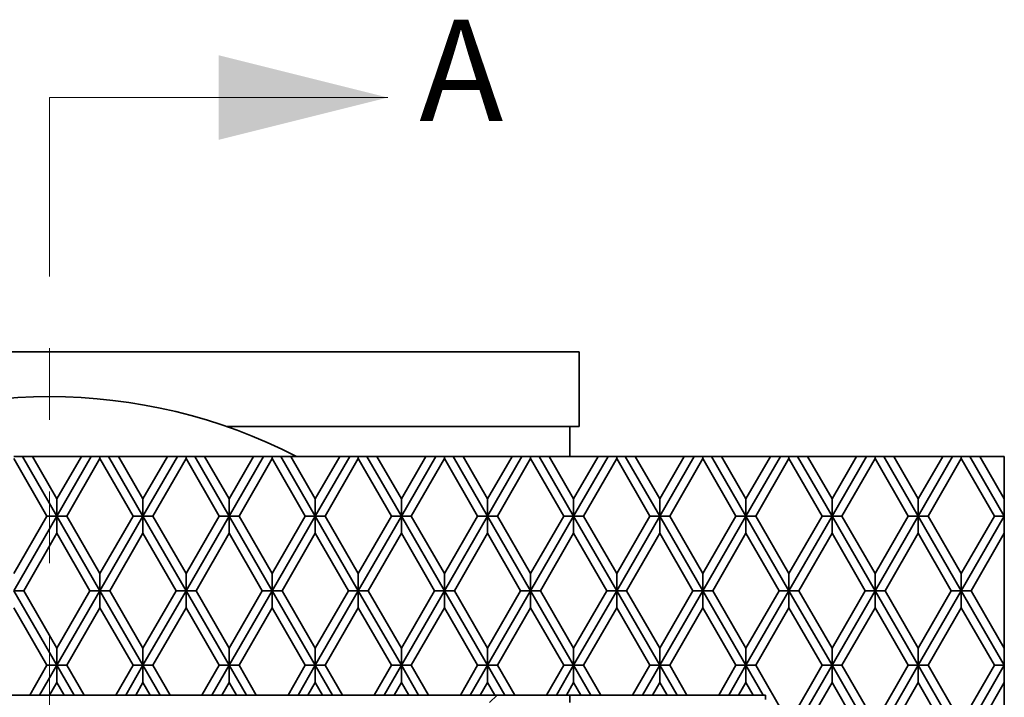
# Model space of a CAD drawing. Units: inches. Extents: x -3.7 to 8.4, y 0.1 to 10.9.
# Drawn here: x -2.4 to -1.1, y 6.8 to 7.7 of the extents above; entities that cross this region are included whole.
import ezdxf

# ---------------------------------------------------------------- set-up
doc = ezdxf.new("R2010")
doc.units = ezdxf.units.IN
doc.header["$MEASUREMENT"] = 0
doc.linetypes.add('PHANTOM', pattern=[0.5, 0.25, -0.05, 0.05, -0.05, 0.05, -0.05])
doc.styles.add('SLDTEXTSTYLE0', font='TXT', dxfattribs={"width": 0.605})

msp = doc.modelspace()

# ---------------------------------------------------------------- linework, layer by layer
at = {"color": 7, "linetype": 'PHANTOM', "lineweight": 18}
msp.add_line((-2.39680939, 7.61010426), (-2.39680939, 3.94177093), dxfattribs=at)
at = {"color": 7, "linetype": 'Continuous', "lineweight": 18}
msp.add_line((-2.39680939, 7.61010426), (-1.92436845, 7.61010426), dxfattribs=at)
at = {"color": 7, "linetype": 'Continuous', "lineweight": 35}
for p, q in [((-3.13630939, 7.25510429), (-1.6573094, 7.25510429)), ((-1.6573094, 7.15093755), (-1.6573094, 7.25510429)), ((-2.14942726, 7.15093755), (-1.6573094, 7.15093755)), ((-1.67014273, 7.10927091), (-1.67014273, 7.15093755)), ((-2.44671108, 7.10927091), (-2.43468295, 7.10927091)), ((-2.43468295, 7.10927091), (-2.42079406, 7.10927091)), ((-2.38657043, 7.02593763), (-2.43468295, 7.10927091)), ((-2.38657043, 7.04999382), (-2.42079406, 7.10927091)), ((-2.3523468, 7.10927091), (-2.42079406, 7.10927091)), ((-2.3384579, 7.10927091), (-2.38657043, 7.02593763)), ((-2.3523468, 7.10927091), (-2.38657043, 7.04999382)), ((-2.3384579, 7.10927091), (-2.3523468, 7.10927091)), ((-2.32642978, 7.10927091), (-2.3384579, 7.10927091)), ((-2.32642978, 7.10927091), (-2.32642978, 7.106048)), ((-2.32642978, 7.10927091), (-2.31440165, 7.10927091)), ((-2.31440165, 7.10927091), (-2.30051275, 7.10927091)), ((-2.26628912, 7.02593763), (-2.31440165, 7.10927091)), ((-2.26628912, 7.04999382), (-2.30051275, 7.10927091)), ((-2.23206548, 7.10927091), (-2.30051275, 7.10927091)), ((-2.2181766, 7.10927091), (-2.26628912, 7.02593763)), ((-2.23206548, 7.10927091), (-2.26628912, 7.04999382)), ((-2.2181766, 7.10927091), (-2.23206548, 7.10927091)), ((-2.20614847, 7.10927091), (-2.2181766, 7.10927091)), ((-2.20614847, 7.10927091), (-2.20614847, 7.106048)), ((-2.20614847, 7.10927091), (-2.19412033, 7.10927091)), ((-2.14600782, 7.02593763), (-2.19412033, 7.10927091)), ((-2.19412033, 7.10927091), (-2.18023145, 7.10927091)), ((-2.14600782, 7.04999382), (-2.18023145, 7.10927091)), ((-2.11178418, 7.10927091), (-2.18023145, 7.10927091)), ((-2.0978953, 7.10927091), (-2.14600782, 7.02593763)), ((-2.11178418, 7.10927091), (-2.14600782, 7.04999382)), ((-2.0978953, 7.10927091), (-2.11178418, 7.10927091)), ((-2.08586716, 7.10927091), (-2.0978953, 7.10927091)), ((-2.08586716, 7.10927091), (-2.08586716, 7.106048)), ((-2.08586716, 7.10927091), (-2.07383902, 7.10927091)), ((-2.02572651, 7.02593763), (-2.07383902, 7.10927091)), ((-2.07383902, 7.10927091), (-2.05995014, 7.10927091)), ((-2.02572651, 7.04999382), (-2.05995014, 7.10927091)), ((-1.99150287, 7.10927091), (-2.05995014, 7.10927091)), ((-1.97761397, 7.10927091), (-2.02572651, 7.02593763)), ((-1.99150287, 7.10927091), (-2.02572651, 7.04999382)), ((-1.97761397, 7.10927091), (-1.99150287, 7.10927091)), ((-1.96558587, 7.10927091), (-1.97761397, 7.10927091)), ((-1.96558587, 7.10927091), (-1.96558587, 7.106048)), ((-1.96558587, 7.10927091), (-1.95355773, 7.10927091)), ((-1.90544522, 7.02593763), (-1.95355773, 7.10927091)), ((-1.95355773, 7.10927091), (-1.93966885, 7.10927091)), ((-1.90544522, 7.04999382), (-1.93966885, 7.10927091)), ((-1.87122158, 7.10927091), (-1.93966885, 7.10927091)), ((-1.87122158, 7.10927091), (-1.90544522, 7.04999382)), ((-1.8573327, 7.10927091), (-1.90544522, 7.02593763)), ((-1.8573327, 7.10927091), (-1.87122158, 7.10927091)), ((-1.84530456, 7.10927091), (-1.8573327, 7.10927091)), ((-1.84530456, 7.10927091), (-1.84530456, 7.106048)), ((-1.84530456, 7.10927091), (-1.83327642, 7.10927091)), ((-1.7851639, 7.02593763), (-1.83327642, 7.10927091)), ((-1.83327642, 7.10927091), (-1.81938754, 7.10927091)), ((-1.7851639, 7.04999382), (-1.81938754, 7.10927091)), ((-1.75094027, 7.10927091), (-1.81938754, 7.10927091)), ((-1.73705139, 7.10927091), (-1.7851639, 7.02593763)), ((-1.75094027, 7.10927091), (-1.7851639, 7.04999382)), ((-1.73705139, 7.10927091), (-1.75094027, 7.10927091)), ((-1.72502325, 7.10927091), (-1.73705139, 7.10927091)), ((-1.72502325, 7.10927091), (-1.72502325, 7.106048)), ((-1.72502325, 7.10927091), (-1.71299511, 7.10927091)), ((-1.71299511, 7.10927091), (-1.69910623, 7.10927091)), ((-1.66488259, 7.02593763), (-1.71299511, 7.10927091)), ((-1.66488259, 7.04999382), (-1.69910623, 7.10927091)), ((-1.63065896, 7.10927091), (-1.69910623, 7.10927091)), ((-1.63065896, 7.10927091), (-1.66488259, 7.04999382)), ((-1.61677008, 7.10927091), (-1.66488259, 7.02593763)), ((-1.61677008, 7.10927091), (-1.63065896, 7.10927091)), ((-1.60474194, 7.10927091), (-1.61677008, 7.10927091)), ((-1.60474194, 7.10927091), (-1.60474194, 7.106048)), ((-1.60474194, 7.10927091), (-1.59271379, 7.10927091)), ((-1.54460133, 7.02593763), (-1.59271379, 7.10927091)), ((-1.59271379, 7.10927091), (-1.57882492, 7.10927091)), ((-1.54460133, 7.04999382), (-1.57882492, 7.10927091)), ((-1.51037764, 7.10927091), (-1.57882492, 7.10927091)), ((-1.49648876, 7.10927091), (-1.54460133, 7.02593763)), ((-1.51037764, 7.10927091), (-1.54460133, 7.04999382)), ((-1.49648876, 7.10927091), (-1.51037764, 7.10927091)), ((-1.48446067, 7.10927091), (-1.49648876, 7.10927091)), ((-1.48446067, 7.10927091), (-1.48446067, 7.106048)), ((-1.48446067, 7.10927091), (-1.47243248, 7.10927091)), ((-1.47243248, 7.10927091), (-1.4585436, 7.10927091)), ((-1.42432002, 7.02593763), (-1.47243248, 7.10927091)), ((-1.39009633, 7.10927091), (-1.4585436, 7.10927091)), ((-1.42432002, 7.04999382), (-1.4585436, 7.10927091)), ((-1.37620745, 7.10927091), (-1.42432002, 7.02593763)), ((-1.39009633, 7.10927091), (-1.42432002, 7.04999382)), ((-1.37620745, 7.10927091), (-1.39009633, 7.10927091)), ((-1.36417936, 7.10927091), (-1.37620745, 7.10927091)), ((-1.36417936, 7.10927091), (-1.36417936, 7.106048)), ((-1.36417936, 7.10927091), (-1.35215117, 7.10927091)), ((-1.3040387, 7.02593763), (-1.35215117, 7.10927091)), ((-1.35215117, 7.10927091), (-1.33826229, 7.10927091)), ((-1.26981502, 7.10927091), (-1.33826229, 7.10927091)), ((-1.3040387, 7.04999382), (-1.33826229, 7.10927091)), ((-1.25592614, 7.10927091), (-1.3040387, 7.02593763)), ((-1.26981502, 7.10927091), (-1.3040387, 7.04999382)), ((-1.25592614, 7.10927091), (-1.26981502, 7.10927091)), ((-1.24389805, 7.10927091), (-1.25592614, 7.10927091)), ((-1.24389805, 7.10927091), (-1.24389805, 7.106048)), ((-1.24389805, 7.10927091), (-1.23186986, 7.10927091)), ((-1.18375739, 7.02593763), (-1.23186986, 7.10927091)), ((-1.23186986, 7.10927091), (-1.21798098, 7.10927091)), ((-1.14953371, 7.10927091), (-1.21798098, 7.10927091)), ((-1.18375739, 7.04999382), (-1.21798098, 7.10927091)), ((-1.14953371, 7.10927091), (-1.18375739, 7.04999382)), ((-1.13564483, 7.10927091), (-1.18375739, 7.02593763)), ((-1.13564483, 7.10927091), (-1.14953371, 7.10927091)), ((-1.12361673, 7.10927091), (-1.13564483, 7.10927091)), ((-1.12361673, 7.10927091), (-1.12361673, 7.106048)), ((-1.12361673, 7.10927091), (-1.11158854, 7.10927091)), ((-1.11158854, 7.10927091), (-1.09769966, 7.10927091)), ((-1.06347608, 7.02593763), (-1.11158854, 7.10927091)), ((-1.06347608, 7.10927091), (-1.09769966, 7.10927091)), ((-1.06347608, 7.04999382), (-1.09769966, 7.10927091)), ((-1.06347608, 7.04999382), (-1.06347608, 7.10927091)), ((-2.40045932, 7.02593763), (-2.44671108, 7.106048)), ((-2.32642978, 7.106048), (-2.37268154, 7.02593763)), ((-2.28017801, 7.02593763), (-2.32642978, 7.106048)), ((-2.20614847, 7.106048), (-2.25240023, 7.02593763)), ((-2.1598967, 7.02593763), (-2.20614847, 7.106048)), ((-2.08586716, 7.106048), (-2.13211894, 7.02593763)), ((-2.03961541, 7.02593763), (-2.08586716, 7.106048)), ((-1.96558587, 7.106048), (-2.01183763, 7.02593763)), ((-1.9193341, 7.02593763), (-1.96558587, 7.106048)), ((-1.84530456, 7.106048), (-1.89155634, 7.02593763)), ((-1.79905278, 7.02593763), (-1.84530456, 7.106048)), ((-1.72502325, 7.106048), (-1.77127503, 7.02593763)), ((-1.67877147, 7.02593763), (-1.72502325, 7.106048)), ((-1.60474194, 7.106048), (-1.65099371, 7.02593763)), ((-1.55849021, 7.02593763), (-1.60474194, 7.106048)), ((-1.48446067, 7.106048), (-1.53071235, 7.02593763)), ((-1.4382089, 7.02593763), (-1.48446067, 7.106048)), ((-1.36417936, 7.106048), (-1.41043114, 7.02593763)), ((-1.31792758, 7.02593763), (-1.36417936, 7.106048)), ((-1.24389805, 7.106048), (-1.29014982, 7.02593763)), ((-1.19764627, 7.02593763), (-1.24389805, 7.106048)), ((-1.12361673, 7.106048), (-1.16986851, 7.02593763)), ((-1.07736496, 7.02593763), (-1.12361673, 7.106048)), ((-2.38657043, 7.02593763), (-2.38657043, 7.04999382)), ((-2.26628912, 7.02593763), (-2.26628912, 7.04999382)), ((-2.14600782, 7.02593763), (-2.14600782, 7.04999382)), ((-2.02572651, 7.02593763), (-2.02572651, 7.04999382)), ((-1.90544522, 7.02593763), (-1.90544522, 7.04999382)), ((-1.7851639, 7.02593763), (-1.7851639, 7.04999382)), ((-1.66488259, 7.02593763), (-1.66488259, 7.04999382)), ((-1.54460133, 7.02593763), (-1.54460133, 7.04999382)), ((-1.42432002, 7.02593763), (-1.42432002, 7.04999382)), ((-1.3040387, 7.02593763), (-1.3040387, 7.04999382)), ((-1.18375739, 7.02593763), (-1.18375739, 7.04999382)), ((-1.06347608, 7.02593763), (-1.06347608, 7.04999382)), ((-2.40045932, 7.02593763), (-2.44671108, 6.94582717)), ((-2.38657043, 7.02593763), (-2.44671108, 6.92177089)), ((-2.40045932, 7.02593763), (-2.38657043, 7.02593763)), ((-2.32642978, 6.92177089), (-2.38657043, 7.02593763)), ((-2.37268154, 7.02593763), (-2.38657043, 7.02593763)), ((-2.38657043, 7.02593763), (-2.38657043, 7.00188135)), ((-2.32642978, 6.94582717), (-2.37268154, 7.02593763)), ((-2.26628912, 7.02593763), (-2.32642978, 6.92177089)), ((-2.28017801, 7.02593763), (-2.32642978, 6.94582717)), ((-2.28017801, 7.02593763), (-2.26628912, 7.02593763)), ((-2.20614847, 6.92177089), (-2.26628912, 7.02593763)), ((-2.25240023, 7.02593763), (-2.26628912, 7.02593763)), ((-2.26628912, 7.02593763), (-2.26628912, 7.00188135)), ((-2.20614847, 6.94582717), (-2.25240023, 7.02593763)), ((-2.14600782, 7.02593763), (-2.20614847, 6.92177089)), ((-2.1598967, 7.02593763), (-2.20614847, 6.94582717)), ((-2.1598967, 7.02593763), (-2.14600782, 7.02593763)), ((-2.08586716, 6.92177089), (-2.14600782, 7.02593763)), ((-2.13211894, 7.02593763), (-2.14600782, 7.02593763)), ((-2.14600782, 7.02593763), (-2.14600782, 7.00188135)), ((-2.08586716, 6.94582717), (-2.13211894, 7.02593763)), ((-2.03961541, 7.02593763), (-2.08586716, 6.94582717)), ((-2.02572651, 7.02593763), (-2.08586716, 6.92177089)), ((-2.03961541, 7.02593763), (-2.02572651, 7.02593763)), ((-2.01183763, 7.02593763), (-2.02572651, 7.02593763)), ((-1.96558587, 6.92177089), (-2.02572651, 7.02593763)), ((-2.02572651, 7.02593763), (-2.02572651, 7.00188135)), ((-1.96558587, 6.94582717), (-2.01183763, 7.02593763)), ((-1.9193341, 7.02593763), (-1.96558587, 6.94582717)), ((-1.90544522, 7.02593763), (-1.96558587, 6.92177089)), ((-1.9193341, 7.02593763), (-1.90544522, 7.02593763)), ((-1.84530456, 6.92177089), (-1.90544522, 7.02593763)), ((-1.89155634, 7.02593763), (-1.90544522, 7.02593763)), ((-1.90544522, 7.02593763), (-1.90544522, 7.00188135)), ((-1.84530456, 6.94582717), (-1.89155634, 7.02593763)), ((-1.7851639, 7.02593763), (-1.84530456, 6.92177089)), ((-1.79905278, 7.02593763), (-1.84530456, 6.94582717)), ((-1.79905278, 7.02593763), (-1.7851639, 7.02593763)), ((-1.72502325, 6.92177089), (-1.7851639, 7.02593763)), ((-1.77127503, 7.02593763), (-1.7851639, 7.02593763)), ((-1.7851639, 7.02593763), (-1.7851639, 7.00188135)), ((-1.72502325, 6.94582717), (-1.77127503, 7.02593763)), ((-1.66488259, 7.02593763), (-1.72502325, 6.92177089)), ((-1.67877147, 7.02593763), (-1.72502325, 6.94582717)), ((-1.67877147, 7.02593763), (-1.66488259, 7.02593763)), ((-1.66488259, 7.02593763), (-1.66488259, 7.00188135)), ((-1.60474194, 6.92177089), (-1.66488259, 7.02593763)), ((-1.65099371, 7.02593763), (-1.66488259, 7.02593763)), ((-1.60474194, 6.94582717), (-1.65099371, 7.02593763)), ((-1.55849021, 7.02593763), (-1.60474194, 6.94582717)), ((-1.54460133, 7.02593763), (-1.60474194, 6.92177089)), ((-1.55849021, 7.02593763), (-1.54460133, 7.02593763)), ((-1.48446067, 6.92177089), (-1.54460133, 7.02593763)), ((-1.53071235, 7.02593763), (-1.54460133, 7.02593763)), ((-1.54460133, 7.02593763), (-1.54460133, 7.00188135)), ((-1.48446067, 6.94582717), (-1.53071235, 7.02593763)), ((-1.4382089, 7.02593763), (-1.48446067, 6.94582717)), ((-1.42432002, 7.02593763), (-1.48446067, 6.92177089)), ((-1.4382089, 7.02593763), (-1.42432002, 7.02593763)), ((-1.36417936, 6.92177089), (-1.42432002, 7.02593763)), ((-1.41043114, 7.02593763), (-1.42432002, 7.02593763)), ((-1.42432002, 7.02593763), (-1.42432002, 7.00188135)), ((-1.36417936, 6.94582717), (-1.41043114, 7.02593763)), ((-1.31792758, 7.02593763), (-1.36417936, 6.94582717)), ((-1.3040387, 7.02593763), (-1.36417936, 6.92177089)), ((-1.31792758, 7.02593763), (-1.3040387, 7.02593763)), ((-1.29014982, 7.02593763), (-1.3040387, 7.02593763)), ((-1.24389805, 6.92177089), (-1.3040387, 7.02593763)), ((-1.3040387, 7.02593763), (-1.3040387, 7.00188135)), ((-1.24389805, 6.94582717), (-1.29014982, 7.02593763)), ((-1.19764627, 7.02593763), (-1.24389805, 6.94582717)), ((-1.18375739, 7.02593763), (-1.24389805, 6.92177089)), ((-1.19764627, 7.02593763), (-1.18375739, 7.02593763)), ((-1.16986851, 7.02593763), (-1.18375739, 7.02593763)), ((-1.18375739, 7.02593763), (-1.18375739, 7.00188135)), ((-1.12361673, 6.92177089), (-1.18375739, 7.02593763)), ((-1.12361673, 6.94582717), (-1.16986851, 7.02593763)), ((-1.06347608, 7.02593763), (-1.12361673, 6.92177089)), ((-1.07736496, 7.02593763), (-1.12361673, 6.94582717)), ((-1.07736496, 7.02593763), (-1.06347608, 7.02593763)), ((-1.06347608, 7.00188135), (-1.06347608, 7.02593763)), ((-2.38657043, 7.00188135), (-2.43282219, 6.92177089)), ((-2.34031866, 6.92177089), (-2.38657043, 7.00188135)), ((-2.26628912, 7.00188135), (-2.31254088, 6.92177089)), ((-2.22003735, 6.92177089), (-2.26628912, 7.00188135)), ((-2.14600782, 7.00188135), (-2.19225958, 6.92177089)), ((-2.09975604, 6.92177089), (-2.14600782, 7.00188135)), ((-2.02572651, 7.00188135), (-2.07197828, 6.92177089)), ((-1.97947475, 6.92177089), (-2.02572651, 7.00188135)), ((-1.90544522, 7.00188135), (-1.95169695, 6.92177089)), ((-1.85919344, 6.92177089), (-1.90544522, 7.00188135)), ((-1.7851639, 7.00188135), (-1.83141568, 6.92177089)), ((-1.73891213, 6.92177089), (-1.7851639, 7.00188135)), ((-1.66488259, 7.00188135), (-1.71113437, 6.92177089)), ((-1.61863082, 6.92177089), (-1.66488259, 7.00188135)), ((-1.54460133, 7.00188135), (-1.59085306, 6.92177089)), ((-1.49834955, 6.92177089), (-1.54460133, 7.00188135)), ((-1.42432002, 7.00188135), (-1.47057179, 6.92177089)), ((-1.37806824, 6.92177089), (-1.42432002, 7.00188135)), ((-1.3040387, 7.00188135), (-1.35029048, 6.92177089)), ((-1.25778693, 6.92177089), (-1.3040387, 7.00188135)), ((-1.18375739, 7.00188135), (-1.23000917, 6.92177089)), ((-1.13750561, 6.92177089), (-1.18375739, 7.00188135)), ((-1.06347608, 7.00188135), (-1.10972785, 6.92177089)), ((-1.06347608, 6.84166053), (-1.06347608, 7.00188135)), ((-2.32642978, 6.92177089), (-2.32642978, 6.94582717)), ((-2.20614847, 6.92177089), (-2.20614847, 6.94582717)), ((-2.08586716, 6.92177089), (-2.08586716, 6.94582717)), ((-1.96558587, 6.92177089), (-1.96558587, 6.94582717)), ((-1.84530456, 6.92177089), (-1.84530456, 6.94582717)), ((-1.72502325, 6.92177089), (-1.72502325, 6.94582717)), ((-1.60474194, 6.92177089), (-1.60474194, 6.94582717)), ((-1.48446067, 6.92177089), (-1.48446067, 6.94582717)), ((-1.36417936, 6.92177089), (-1.36417936, 6.94582717)), ((-1.24389805, 6.92177089), (-1.24389805, 6.94582717)), ((-1.12361673, 6.92177089), (-1.12361673, 6.94582717)), ((-2.38657043, 6.81760424), (-2.44671108, 6.92177089)), ((-2.43282219, 6.92177089), (-2.44671108, 6.92177089)), ((-2.38657043, 6.84166053), (-2.43282219, 6.92177089)), ((-2.32642978, 6.92177089), (-2.38657043, 6.81760424)), ((-2.34031866, 6.92177089), (-2.38657043, 6.84166053)), ((-2.34031866, 6.92177089), (-2.32642978, 6.92177089)), ((-2.26628912, 6.81760424), (-2.32642978, 6.92177089)), ((-2.31254088, 6.92177089), (-2.32642978, 6.92177089)), ((-2.32642978, 6.92177089), (-2.32642978, 6.8977147)), ((-2.26628912, 6.84166053), (-2.31254088, 6.92177089)), ((-2.20614847, 6.92177089), (-2.26628912, 6.81760424)), ((-2.22003735, 6.92177089), (-2.26628912, 6.84166053)), ((-2.22003735, 6.92177089), (-2.20614847, 6.92177089)), ((-2.14600782, 6.81760424), (-2.20614847, 6.92177089)), ((-2.19225958, 6.92177089), (-2.20614847, 6.92177089)), ((-2.20614847, 6.92177089), (-2.20614847, 6.8977147)), ((-2.14600782, 6.84166053), (-2.19225958, 6.92177089)), ((-2.08586716, 6.92177089), (-2.14600782, 6.81760424)), ((-2.09975604, 6.92177089), (-2.14600782, 6.84166053)), ((-2.09975604, 6.92177089), (-2.08586716, 6.92177089)), ((-2.08586716, 6.92177089), (-2.08586716, 6.8977147)), ((-2.02572651, 6.81760424), (-2.08586716, 6.92177089)), ((-2.07197828, 6.92177089), (-2.08586716, 6.92177089)), ((-2.02572651, 6.84166053), (-2.07197828, 6.92177089)), ((-1.97947475, 6.92177089), (-2.02572651, 6.84166053)), ((-1.96558587, 6.92177089), (-2.02572651, 6.81760424)), ((-1.97947475, 6.92177089), (-1.96558587, 6.92177089)), ((-1.90544522, 6.81760424), (-1.96558587, 6.92177089)), ((-1.95169695, 6.92177089), (-1.96558587, 6.92177089)), ((-1.96558587, 6.92177089), (-1.96558587, 6.8977147)), ((-1.90544522, 6.84166053), (-1.95169695, 6.92177089)), ((-1.84530456, 6.92177089), (-1.90544522, 6.81760424)), ((-1.85919344, 6.92177089), (-1.90544522, 6.84166053)), ((-1.85919344, 6.92177089), (-1.84530456, 6.92177089)), ((-1.7851639, 6.81760424), (-1.84530456, 6.92177089)), ((-1.83141568, 6.92177089), (-1.84530456, 6.92177089)), ((-1.84530456, 6.92177089), (-1.84530456, 6.8977147)), ((-1.7851639, 6.84166053), (-1.83141568, 6.92177089)), ((-1.73891213, 6.92177089), (-1.7851639, 6.84166053)), ((-1.72502325, 6.92177089), (-1.7851639, 6.81760424)), ((-1.73891213, 6.92177089), (-1.72502325, 6.92177089)), ((-1.66488259, 6.81760424), (-1.72502325, 6.92177089)), ((-1.71113437, 6.92177089), (-1.72502325, 6.92177089)), ((-1.72502325, 6.92177089), (-1.72502325, 6.8977147)), ((-1.66488259, 6.84166053), (-1.71113437, 6.92177089)), ((-1.61863082, 6.92177089), (-1.66488259, 6.84166053)), ((-1.60474194, 6.92177089), (-1.66488259, 6.81760424)), ((-1.61863082, 6.92177089), (-1.60474194, 6.92177089)), ((-1.54460133, 6.81760424), (-1.60474194, 6.92177089)), ((-1.59085306, 6.92177089), (-1.60474194, 6.92177089)), ((-1.60474194, 6.92177089), (-1.60474194, 6.8977147)), ((-1.54460133, 6.84166053), (-1.59085306, 6.92177089)), ((-1.48446067, 6.92177089), (-1.54460133, 6.81760424)), ((-1.49834955, 6.92177089), (-1.54460133, 6.84166053)), ((-1.49834955, 6.92177089), (-1.48446067, 6.92177089)), ((-1.42432002, 6.81760424), (-1.48446067, 6.92177089)), ((-1.47057179, 6.92177089), (-1.48446067, 6.92177089)), ((-1.48446067, 6.92177089), (-1.48446067, 6.8977147)), ((-1.42432002, 6.84166053), (-1.47057179, 6.92177089)), ((-1.37806824, 6.92177089), (-1.42432002, 6.84166053)), ((-1.36417936, 6.92177089), (-1.42432002, 6.81760424)), ((-1.37806824, 6.92177089), (-1.36417936, 6.92177089)), ((-1.3040387, 6.81760424), (-1.36417936, 6.92177089)), ((-1.35029048, 6.92177089), (-1.36417936, 6.92177089)), ((-1.36417936, 6.92177089), (-1.36417936, 6.8977147)), ((-1.3040387, 6.84166053), (-1.35029048, 6.92177089)), ((-1.25778693, 6.92177089), (-1.3040387, 6.84166053)), ((-1.24389805, 6.92177089), (-1.3040387, 6.81760424)), ((-1.25778693, 6.92177089), (-1.24389805, 6.92177089)), ((-1.23000917, 6.92177089), (-1.24389805, 6.92177089)), ((-1.18375739, 6.81760424), (-1.24389805, 6.92177089)), ((-1.24389805, 6.92177089), (-1.24389805, 6.8977147)), ((-1.18375739, 6.84166053), (-1.23000917, 6.92177089)), ((-1.12361673, 6.92177089), (-1.18375739, 6.81760424)), ((-1.13750561, 6.92177089), (-1.18375739, 6.84166053)), ((-1.13750561, 6.92177089), (-1.12361673, 6.92177089)), ((-1.12361673, 6.92177089), (-1.12361673, 6.8977147)), ((-1.10972785, 6.92177089), (-1.12361673, 6.92177089)), ((-1.06347608, 6.81760424), (-1.12361673, 6.92177089)), ((-1.06347608, 6.84166053), (-1.10972785, 6.92177089)), ((-2.40045932, 6.81760424), (-2.44671108, 6.8977147)), ((-2.32642978, 6.8977147), (-2.37268154, 6.81760424)), ((-2.28017801, 6.81760424), (-2.32642978, 6.8977147)), ((-2.20614847, 6.8977147), (-2.25240023, 6.81760424)), ((-2.1598967, 6.81760424), (-2.20614847, 6.8977147)), ((-2.08586716, 6.8977147), (-2.13211894, 6.81760424)), ((-2.03961541, 6.81760424), (-2.08586716, 6.8977147)), ((-1.96558587, 6.8977147), (-2.01183763, 6.81760424)), ((-1.9193341, 6.81760424), (-1.96558587, 6.8977147)), ((-1.84530456, 6.8977147), (-1.89155634, 6.81760424)), ((-1.79905278, 6.81760424), (-1.84530456, 6.8977147)), ((-1.72502325, 6.8977147), (-1.77127503, 6.81760424)), ((-1.67877147, 6.81760424), (-1.72502325, 6.8977147)), ((-1.60474194, 6.8977147), (-1.65099371, 6.81760424)), ((-1.55849021, 6.81760424), (-1.60474194, 6.8977147)), ((-1.48446067, 6.8977147), (-1.53071235, 6.81760424)), ((-1.4382089, 6.81760424), (-1.48446067, 6.8977147)), ((-1.36417936, 6.8977147), (-1.41043114, 6.81760424)), ((-1.31792758, 6.81760424), (-1.36417936, 6.8977147)), ((-1.24389805, 6.8977147), (-1.29014982, 6.81760424)), ((-1.19764627, 6.81760424), (-1.24389805, 6.8977147)), ((-1.12361673, 6.8977147), (-1.16986851, 6.81760424)), ((-1.07736496, 6.81760424), (-1.12361673, 6.8977147)), ((-2.38657043, 6.81760424), (-2.38657043, 6.84166053)), ((-2.26628912, 6.81760424), (-2.26628912, 6.84166053)), ((-2.14600782, 6.81760424), (-2.14600782, 6.84166053)), ((-2.02572651, 6.81760424), (-2.02572651, 6.84166053)), ((-1.90544522, 6.81760424), (-1.90544522, 6.84166053)), ((-1.7851639, 6.81760424), (-1.7851639, 6.84166053)), ((-1.66488259, 6.81760424), (-1.66488259, 6.84166053)), ((-1.54460133, 6.81760424), (-1.54460133, 6.84166053)), ((-1.42432002, 6.81760424), (-1.42432002, 6.84166053)), ((-1.3040387, 6.81760424), (-1.3040387, 6.84166053)), ((-1.18375739, 6.81760424), (-1.18375739, 6.84166053)), ((-1.06347608, 6.81760424), (-1.06347608, 6.84166053)), ((-2.40045932, 6.81760424), (-2.42451558, 6.7759376)), ((-2.38657043, 6.81760424), (-2.41062669, 6.7759376)), ((-2.40045932, 6.81760424), (-2.38657043, 6.81760424)), ((-2.38657043, 6.81760424), (-2.38657043, 6.79354796)), ((-2.37268154, 6.81760424), (-2.38657043, 6.81760424)), ((-2.36251417, 6.7759376), (-2.38657043, 6.81760424)), ((-2.34862528, 6.7759376), (-2.37268154, 6.81760424)), ((-2.28017801, 6.81760424), (-2.30423427, 6.7759376)), ((-2.26628912, 6.81760424), (-2.29034539, 6.7759376)), ((-2.28017801, 6.81760424), (-2.26628912, 6.81760424)), ((-2.24223286, 6.7759376), (-2.26628912, 6.81760424)), ((-2.25240023, 6.81760424), (-2.26628912, 6.81760424)), ((-2.26628912, 6.81760424), (-2.26628912, 6.79354796)), ((-2.22834397, 6.7759376), (-2.25240023, 6.81760424)), ((-2.1598967, 6.81760424), (-2.18395296, 6.7759376)), ((-2.14600782, 6.81760424), (-2.17006408, 6.7759376)), ((-2.1598967, 6.81760424), (-2.14600782, 6.81760424)), ((-2.13211894, 6.81760424), (-2.14600782, 6.81760424)), ((-2.12195156, 6.7759376), (-2.14600782, 6.81760424)), ((-2.14600782, 6.81760424), (-2.14600782, 6.79354796)), ((-2.10806266, 6.7759376), (-2.13211894, 6.81760424)), ((-2.03961541, 6.81760424), (-2.06367167, 6.7759376)), ((-2.02572651, 6.81760424), (-2.04978276, 6.7759376)), ((-2.03961541, 6.81760424), (-2.02572651, 6.81760424)), ((-2.00167025, 6.7759376), (-2.02572651, 6.81760424)), ((-2.01183763, 6.81760424), (-2.02572651, 6.81760424)), ((-2.02572651, 6.81760424), (-2.02572651, 6.79354796)), ((-1.98778137, 6.7759376), (-2.01183763, 6.81760424)), ((-1.9193341, 6.81760424), (-1.94339033, 6.7759376)), ((-1.90544522, 6.81760424), (-1.92950145, 6.7759376)), ((-1.9193341, 6.81760424), (-1.90544522, 6.81760424)), ((-1.90544522, 6.81760424), (-1.90544522, 6.79354796)), ((-1.88138894, 6.7759376), (-1.90544522, 6.81760424)), ((-1.89155634, 6.81760424), (-1.90544522, 6.81760424)), ((-1.86750006, 6.7759376), (-1.89155634, 6.81760424)), ((-1.79905278, 6.81760424), (-1.82310907, 6.7759376)), ((-1.7851639, 6.81760424), (-1.80922014, 6.7759376)), ((-1.79905278, 6.81760424), (-1.7851639, 6.81760424)), ((-1.7851639, 6.81760424), (-1.7851639, 6.79354796)), ((-1.76110762, 6.7759376), (-1.7851639, 6.81760424)), ((-1.77127503, 6.81760424), (-1.7851639, 6.81760424)), ((-1.74721874, 6.7759376), (-1.77127503, 6.81760424)), ((-1.67877147, 6.81760424), (-1.70282775, 6.7759376)), ((-1.66488259, 6.81760424), (-1.68893887, 6.7759376)), ((-1.67877147, 6.81760424), (-1.66488259, 6.81760424)), ((-1.66488259, 6.81760424), (-1.66488259, 6.79354796)), ((-1.64082631, 6.7759376), (-1.66488259, 6.81760424)), ((-1.65099371, 6.81760424), (-1.66488259, 6.81760424)), ((-1.62693743, 6.7759376), (-1.65099371, 6.81760424)), ((-1.55849021, 6.81760424), (-1.58254644, 6.7759376)), ((-1.54460133, 6.81760424), (-1.56865751, 6.7759376)), ((-1.55849021, 6.81760424), (-1.54460133, 6.81760424)), ((-1.52054505, 6.7759376), (-1.54460133, 6.81760424)), ((-1.54460133, 6.81760424), (-1.54460133, 6.79354796)), ((-1.53071235, 6.81760424), (-1.54460133, 6.81760424)), ((-1.50665617, 6.7759376), (-1.53071235, 6.81760424)), ((-1.4382089, 6.81760424), (-1.46226518, 6.7759376)), ((-1.42432002, 6.81760424), (-1.4483762, 6.7759376)), ((-1.4382089, 6.81760424), (-1.42432002, 6.81760424)), ((-1.40026373, 6.7759376), (-1.42432002, 6.81760424)), ((-1.41043114, 6.81760424), (-1.42432002, 6.81760424)), ((-1.42432002, 6.81760424), (-1.42432002, 6.79354796)), ((-1.36417936, 6.73749388), (-1.41043114, 6.81760424)), ((-1.3040387, 6.81760424), (-1.36417936, 6.7134376)), ((-1.31792758, 6.81760424), (-1.36417936, 6.73749388)), ((-1.31792758, 6.81760424), (-1.3040387, 6.81760424)), ((-1.3040387, 6.81760424), (-1.3040387, 6.79354796)), ((-1.24389805, 6.7134376), (-1.3040387, 6.81760424)), ((-1.29014982, 6.81760424), (-1.3040387, 6.81760424)), ((-1.24389805, 6.73749388), (-1.29014982, 6.81760424)), ((-1.19764627, 6.81760424), (-1.24389805, 6.73749388)), ((-1.18375739, 6.81760424), (-1.24389805, 6.7134376)), ((-1.19764627, 6.81760424), (-1.18375739, 6.81760424)), ((-1.16986851, 6.81760424), (-1.18375739, 6.81760424)), ((-1.12361673, 6.7134376), (-1.18375739, 6.81760424)), ((-1.18375739, 6.81760424), (-1.18375739, 6.79354796)), ((-1.12361673, 6.73749388), (-1.16986851, 6.81760424)), ((-1.07736496, 6.81760424), (-1.12361673, 6.73749388)), ((-1.06347608, 6.81760424), (-1.12361673, 6.7134376)), ((-1.07736496, 6.81760424), (-1.06347608, 6.81760424)), ((-1.06347608, 6.79354796), (-1.06347608, 6.81760424)), ((-2.38657043, 6.79354796), (-2.3967378, 6.7759376)), ((-2.37640306, 6.7759376), (-2.38657043, 6.79354796)), ((-2.26628912, 6.79354796), (-2.2764565, 6.7759376)), ((-2.25612175, 6.7759376), (-2.26628912, 6.79354796)), ((-2.14600782, 6.79354796), (-2.1561752, 6.7759376)), ((-2.13584044, 6.7759376), (-2.14600782, 6.79354796)), ((-2.02572651, 6.79354796), (-2.03589388, 6.7759376)), ((-2.01555913, 6.7759376), (-2.02572651, 6.79354796)), ((-1.90544522, 6.79354796), (-1.91561257, 6.7759376)), ((-1.89527781, 6.7759376), (-1.90544522, 6.79354796)), ((-1.7851639, 6.79354796), (-1.79533126, 6.7759376)), ((-1.7749965, 6.7759376), (-1.7851639, 6.79354796)), ((-1.66488259, 6.79354796), (-1.67504995, 6.7759376)), ((-1.65471524, 6.7759376), (-1.66488259, 6.79354796)), ((-1.54460133, 6.79354796), (-1.55476863, 6.7759376)), ((-1.53443393, 6.7759376), (-1.54460133, 6.79354796)), ((-1.42432002, 6.79354796), (-1.43448732, 6.7759376)), ((-1.41415261, 6.7759376), (-1.42432002, 6.79354796)), ((-1.3040387, 6.79354796), (-1.35029048, 6.7134376)), ((-1.25778693, 6.7134376), (-1.3040387, 6.79354796)), ((-1.18375739, 6.79354796), (-1.23000917, 6.7134376)), ((-1.13750561, 6.7134376), (-1.18375739, 6.79354796)), ((-1.06347608, 6.79354796), (-1.10972785, 6.7134376)), ((-1.06347608, 6.63332723), (-1.06347608, 6.79354796)), ((-2.42451558, 6.7759376), (-2.46890658, 6.7759376)), ((-2.41062669, 6.7759376), (-2.42451558, 6.7759376)), ((-2.3967378, 6.7759376), (-2.41062669, 6.7759376)), ((-2.37640306, 6.7759376), (-2.3967378, 6.7759376)), ((-2.37640306, 6.7759376), (-2.36251417, 6.7759376)), ((-2.36251417, 6.7759376), (-2.34862528, 6.7759376)), ((-2.30423427, 6.7759376), (-2.34862528, 6.7759376)), ((-2.29034539, 6.7759376), (-2.30423427, 6.7759376)), ((-2.2764565, 6.7759376), (-2.29034539, 6.7759376)), ((-2.25612175, 6.7759376), (-2.2764565, 6.7759376)), ((-2.25612175, 6.7759376), (-2.24223286, 6.7759376)), ((-2.24223286, 6.7759376), (-2.22834397, 6.7759376)), ((-2.18395296, 6.7759376), (-2.22834397, 6.7759376)), ((-2.17006408, 6.7759376), (-2.18395296, 6.7759376)), ((-2.1561752, 6.7759376), (-2.17006408, 6.7759376)), ((-2.13584044, 6.7759376), (-2.1561752, 6.7759376)), ((-2.13584044, 6.7759376), (-2.12195156, 6.7759376)), ((-2.12195156, 6.7759376), (-2.10806266, 6.7759376)), ((-2.06367167, 6.7759376), (-2.10806266, 6.7759376)), ((-2.04978276, 6.7759376), (-2.06367167, 6.7759376)), ((-2.03589388, 6.7759376), (-2.04978276, 6.7759376)), ((-2.01555913, 6.7759376), (-2.03589388, 6.7759376)), ((-2.01555913, 6.7759376), (-2.00167025, 6.7759376)), ((-2.00167025, 6.7759376), (-1.98778137, 6.7759376)), ((-1.94339033, 6.7759376), (-1.98778137, 6.7759376)), ((-1.92950145, 6.7759376), (-1.94339033, 6.7759376)), ((-1.91561257, 6.7759376), (-1.92950145, 6.7759376)), ((-1.89527781, 6.7759376), (-1.91561257, 6.7759376)), ((-1.89527781, 6.7759376), (-1.88138894, 6.7759376)), ((-1.88138894, 6.7759376), (-1.86750006, 6.7759376)), ((-1.82310907, 6.7759376), (-1.86750006, 6.7759376)), ((-1.80922014, 6.7759376), (-1.82310907, 6.7759376)), ((-1.79533126, 6.7759376), (-1.80922014, 6.7759376)), ((-1.7749965, 6.7759376), (-1.79533126, 6.7759376)), ((-1.77180937, 6.7759376), (-1.78222606, 6.76552097)), ((-1.7749965, 6.7759376), (-1.76110762, 6.7759376)), ((-1.76110762, 6.7759376), (-1.74721874, 6.7759376)), ((-1.70282775, 6.7759376), (-1.74721874, 6.7759376)), ((-1.68893887, 6.7759376), (-1.70282775, 6.7759376)), ((-1.67504995, 6.7759376), (-1.68893887, 6.7759376)), ((-1.65471524, 6.7759376), (-1.67504995, 6.7759376)), ((-1.67014273, 6.76552097), (-1.67014273, 6.7759376)), ((-1.65471524, 6.7759376), (-1.64082631, 6.7759376)), ((-1.64082631, 6.7759376), (-1.62693743, 6.7759376)), ((-1.58254644, 6.7759376), (-1.62693743, 6.7759376)), ((-1.56865751, 6.7759376), (-1.58254644, 6.7759376)), ((-1.55476863, 6.7759376), (-1.56865751, 6.7759376)), ((-1.53443393, 6.7759376), (-1.55476863, 6.7759376)), ((-1.53443393, 6.7759376), (-1.52054505, 6.7759376)), ((-1.52054505, 6.7759376), (-1.50665617, 6.7759376)), ((-1.46226518, 6.7759376), (-1.50665617, 6.7759376)), ((-1.4483762, 6.7759376), (-1.46226518, 6.7759376)), ((-1.43448732, 6.7759376), (-1.4483762, 6.7759376)), ((-1.41415261, 6.7759376), (-1.43448732, 6.7759376)), ((-1.41415261, 6.7759376), (-1.40026373, 6.7759376)), ((-1.40026373, 6.7759376), (-1.39680938, 6.7759376)), ((-1.39680938, 6.7759376), (-1.39680938, 6.76995455))]:
    msp.add_line(p, q, dxfattribs=at)
msp.add_arc((-2.39680939, 6.43739593), 0.75520833, 62.82994795, 117.17005205, dxfattribs=at)
at = {"color": 7, "linetype": 'Continuous', "lineweight": 18}
msp.add_solid([(-1.92436845, 7.61010426), (-2.16058892, 7.66915938), (-2.16058892, 7.55104914)], dxfattribs=at)

# ---------------------------------------------------------------- texts
at = {"color": 7, "linetype": 'Continuous', "insert": (-1.88056342, 7.71874342), "char_height": 0.14156087, "attachment_point": 1, "style": 'SLDTEXTSTYLE0'}
msp.add_mtext('A', dxfattribs=at)

doc.saveas('drawing.dxf')
